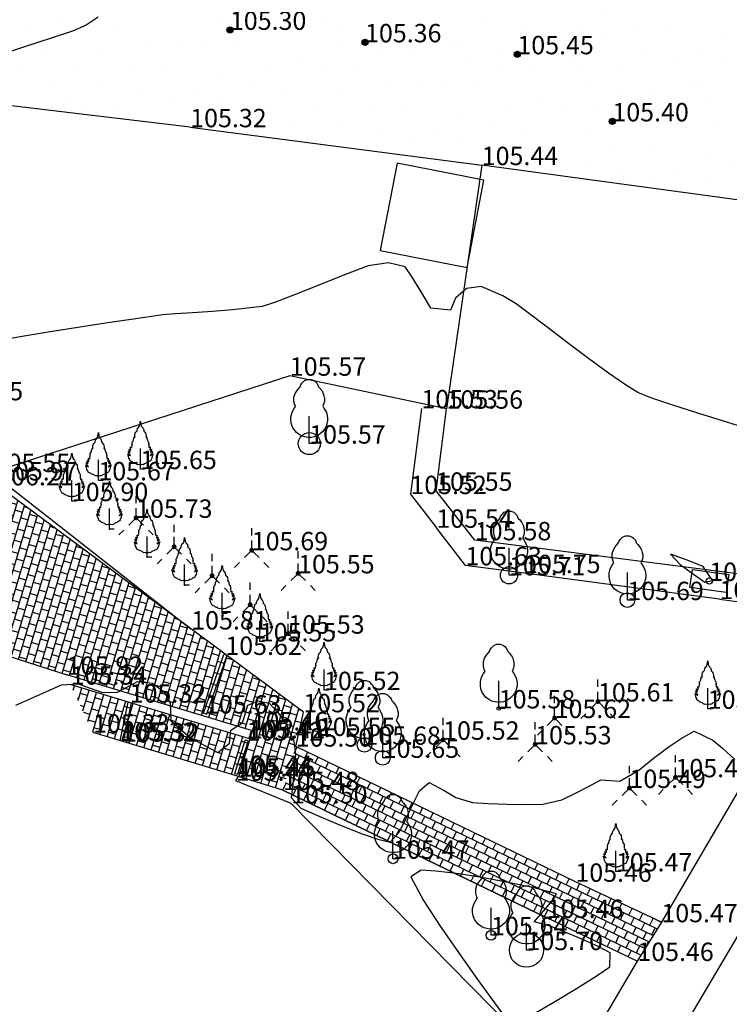
# Model space of a CAD drawing. Units: metres. Extents: x 849640 to 850178, y 298045 to 298967.
# Drawn here: x 849707 to 849736, y 298431 to 298471 of the extents above; entities that cross this region are included whole.
import ezdxf
from ezdxf.lldxf.tags import DXFTag

# ---------------------------------------------------------------- set-up
doc = ezdxf.new("R2010")
doc.units = ezdxf.units.M
doc.header["$MEASUREMENT"] = 0
doc.header["$PDSIZE"] = 0.05
for name, color, linetype in [('BURKOLAT', 129, 'Continuous'), ('DÍSZBURKOLAT', 250, 'Continuous'), ('ELEKTROMOS', 210, 'Continuous'), ('HAURATON', 133, 'Continuous'), ('KERÍTÉS', 130, 'Kerítés'), ('KETREC', 20, 'Continuous'), ('KORLÁT', 251, 'Korlát'), ('MAGASSÁGOK', 253, 'Continuous'), ('NÖVÉNYZET', 3, 'Sz 1.0-1.0'), ('TEREP', 85, 'Continuous'), ('TÁMFAL', 251, 'Continuous'), ('TÖRZSÁTMÉRŐ', 15, 'Continuous')]:
    doc.layers.add(name, color=color, linetype=linetype)
for name, color, linetype, lineweight in [('SZINTVONALAK', 30, 'Continuous', 25), ('SZINTVONALAK FELEZŐ', 30, 'Continuous', 25), ('ÉPÜLET', 10, 'Continuous', 30)]:
    doc.layers.add(name, color=color, linetype=linetype, lineweight=lineweight)
doc.styles.get("Standard").update_dxf_attribs({"font": 'arial.ttf'})
doc.styles.add('TXT', font='txt.shx')
tags = doc.linetypes.add('Kerítés', pattern='A,2.5,0,["X",TXT,S=0.5,R=0,X=-0.25,Y=-0.25],0', length=2.5).pattern_tags.tags
tags[15:16] = [DXFTag(74, 4), DXFTag(75, 0), DXFTag(340, '0'), DXFTag(46, 1.0), DXFTag(50, 0.0), DXFTag(44, 0.0), DXFTag(45, 0.0)]
tags[4:5] = [DXFTag(74, 4), DXFTag(75, 0), DXFTag(340, '0'), DXFTag(46, 1.0), DXFTag(50, 0.0), DXFTag(44, 0.0), DXFTag(45, 0.0)]
tags = doc.linetypes.add('Korlát', pattern='A,1,0,["O",TXT,S=0.25,R=0,X=0,Y=-0.125],1', length=2).pattern_tags.tags
tags[15:16] = [DXFTag(74, 4), DXFTag(75, 0), DXFTag(340, '0'), DXFTag(46, 1.0), DXFTag(50, 0.0), DXFTag(44, 0.0), DXFTag(45, 0.0)]
tags[4:5] = [DXFTag(74, 4), DXFTag(75, 0), DXFTag(340, '0'), DXFTag(46, 1.0), DXFTag(50, 0.0), DXFTag(44, 0.0), DXFTag(45, 0.0)]
tags = doc.linetypes.add('Sz 0.5-0.5', pattern=[0.5, 0.25, -0.25]).pattern_tags.tags
tags[6:7] = [DXFTag(74, 4), DXFTag(75, 0), DXFTag(340, '0'), DXFTag(46, 1.0), DXFTag(50, 0.0), DXFTag(44, 0.0), DXFTag(45, 0.0)]
tags[4:5] = [DXFTag(74, 4), DXFTag(75, 0), DXFTag(340, '0'), DXFTag(46, 1.0), DXFTag(50, 0.0), DXFTag(44, 0.0), DXFTag(45, 0.0)]
tags = doc.linetypes.add('Sz 1.0-1.0', pattern=[1, 0.5, -0.5]).pattern_tags.tags
tags[6:7] = [DXFTag(74, 4), DXFTag(75, 0), DXFTag(340, '0'), DXFTag(46, 1.0), DXFTag(50, 0.0), DXFTag(44, 0.0), DXFTag(45, 0.0)]
tags[4:5] = [DXFTag(74, 4), DXFTag(75, 0), DXFTag(340, '0'), DXFTag(46, 1.0), DXFTag(50, 0.0), DXFTag(44, 0.0), DXFTag(45, 0.0)]

# ---------------------------------------------------------------- blocks, each defined once
blk = doc.blocks.new('Tuja')
at = {"color": 0, "linetype": 'Continuous', "lineweight": -2}
for p, q in [((0, 0), (0, 0.844)), ((0, 0.281), (0, 0.281)), ((0.197, 0), (0, 0))]:
    blk.add_line(p, q, dxfattribs=at)
blk.add_lwpolyline([(0.121, 1.644), (0.135, 1.575), (0.125, 1.561), (0.137, 1.559), (0.147, 1.545), (0.186, 1.508), (0.212, 1.468), (0.221, 1.426), (0.233, 1.368), (0.232, 1.332), (0.217, 1.311), (0.229, 1.306), (0.245, 1.308), (0.264, 1.29), (0.27, 1.248), (0.276, 1.217), (0.285, 1.183), (0.305, 1.134), (0.336, 1.101), (0.339, 1.049), (0.34, 1.016), (0.325, 1.007), (0.331, 0.998), (0.34, 0.999), (0.339, 0.978), (0.346, 0.956), (0.341, 0.927), (0.349, 0.896), (0.377, 0.898), (0.398, 0.906), (0.399, 0.858), (0.388, 0.816), (0.39, 0.787), (0.418, 0.788), (0.458, 0.812), (0.455, 0.795), (0.427, 0.734), (0.412, 0.709), (0.413, 0.699), (0.441, 0.701), (0.483, 0.732), (0.479, 0.693), (0.464, 0.64), (0.403, 0.551), (0.518, 0.63), (0.499, 0.564), (0.486, 0.523), (0.467, 0.445), (0.436, 0.386), (0.414, 0.334), (0.371, 0.306), (0.321, 0.292), (0.304, 0.276), (0.276, 0.256), (0.229, 0.242), (0.193, 0.234), (0.175, 0.209), (0.115, 0.181), (0.054, 0.192), (0.021, 0.17), (0, 0.18), (-0.021, 0.17), (-0.054, 0.192), (-0.115, 0.181), (-0.175, 0.209), (-0.193, 0.234), (-0.229, 0.242), (-0.276, 0.256), (-0.304, 0.276), (-0.321, 0.292), (-0.371, 0.306), (-0.414, 0.334), (-0.436, 0.386), (-0.467, 0.445), (-0.486, 0.523), (-0.499, 0.564), (-0.518, 0.63), (-0.403, 0.551), (-0.464, 0.64), (-0.479, 0.693), (-0.483, 0.732), (-0.441, 0.701), (-0.413, 0.699), (-0.412, 0.709), (-0.427, 0.734), (-0.455, 0.795), (-0.458, 0.812), (-0.418, 0.788), (-0.39, 0.787), (-0.388, 0.816), (-0.399, 0.858), (-0.398, 0.906), (-0.377, 0.898), (-0.349, 0.896), (-0.341, 0.927), (-0.346, 0.956), (-0.339, 0.978), (-0.34, 0.999), (-0.331, 0.998), (-0.325, 1.007), (-0.34, 1.016), (-0.339, 1.049), (-0.336, 1.101), (-0.305, 1.134), (-0.285, 1.183), (-0.276, 1.217), (-0.27, 1.248), (-0.264, 1.29), (-0.245, 1.308), (-0.229, 1.306), (-0.217, 1.311), (-0.232, 1.332), (-0.233, 1.368), (-0.221, 1.426), (-0.212, 1.468), (-0.186, 1.508), (-0.147, 1.545), (-0.137, 1.559), (-0.125, 1.561), (-0.135, 1.575), (-0.121, 1.644), (-0.113, 1.676), (-0.083, 1.702), (-0.052, 1.737), (-0.034, 1.779), (-0.023, 1.809), (0, 1.958), (0.023, 1.809), (0.034, 1.779), (0.052, 1.737), (0.083, 1.702), (0.113, 1.676)], close=True, dxfattribs=at)
blk = doc.blocks.new('Fa')
at = {"color": 0, "linetype": 'Continuous', "lineweight": -2}
for p, q in [((-0.35, 2.4), (-0.3, 2.475)), ((-0.3, 2.475), (-0.2, 2.575)), ((-0.2, 2.575), (-0.075, 2.625)), ((-0.075, 2.625), (0.075, 2.625)), ((0.075, 2.625), (0.2, 2.575)), ((0.2, 2.575), (0.25, 2.525)), ((0.25, 2.525), (0.325, 2.45)), ((0.325, 2.45), (0.375, 2.325)), ((-0.625, 1.9), (-0.575, 2.05)), ((-0.575, 2.05), (-0.5, 2.175)), ((-0.5, 2.175), (-0.375, 2.325)), ((-0.375, 2.325), (-0.35, 2.4)), ((0.375, 2.325), (0.425, 2.275)), ((0.425, 2.275), (0.525, 2.15)), ((0.525, 2.15), (0.575, 2.05)), ((0.575, 2.05), (0.6, 1.95)), ((-0.625, 1.725), (-0.625, 1.9)), ((-0.575, 1.55), (-0.625, 1.725)), ((0.6, 1.65), (0.575, 1.575)), ((0.6, 1.95), (0.625, 1.85)), ((0.625, 1.725), (0.6, 1.65)), ((0.625, 1.85), (0.625, 1.725)), ((-0.75, 1.1), (-0.7, 1.275)), ((-0.7, 1.275), (-0.625, 1.425)), ((-0.625, 1.425), (-0.55, 1.525)), ((-0.55, 1.525), (-0.575, 1.55)), ((0.575, 1.575), (0.55, 1.525)), ((0.55, 1.525), (0.6, 1.45)), ((0.6, 1.45), (0.7, 1.275)), ((0.7, 1.275), (0.725, 1.2)), ((-0.75, 0.95), (-0.75, 1.1)), ((-0.725, 0.8), (-0.75, 0.95)), ((0, 0), (0, 1.125)), ((0.725, 0.825), (0.7, 0.725)), ((0.725, 1.2), (0.75, 1.05)), ((0.75, 0.925), (0.725, 0.825)), ((0.75, 1.05), (0.75, 1)), ((0.75, 1), (0.75, 0.925)), ((-0.675, 0.65), (-0.725, 0.8)), ((-0.525, 0.45), (-0.675, 0.65)), ((-0.375, 0.35), (-0.525, 0.45)), ((0.475, 0.425), (0.375, 0.35)), ((0.55, 0.5), (0.475, 0.425)), ((0.6, 0.55), (0.55, 0.5)), ((0.65, 0.625), (0.6, 0.55)), ((0.7, 0.725), (0.65, 0.625)), ((-0.275, 0.3), (-0.375, 0.35)), ((-0.175, 0.275), (-0.275, 0.3)), ((-0.05, 0.25), (-0.175, 0.275)), ((0, 0.25), (-0.05, 0.25)), ((0.075, 0.25), (0, 0.25)), ((0.262, 0), (0, 0)), ((0.2, 0.275), (0.075, 0.25)), ((0.275, 0.3), (0.2, 0.275)), ((0.325, 0.325), (0.275, 0.3)), ((0.375, 0.35), (0.325, 0.325))]:
    blk.add_line(p, q, dxfattribs=at)
blk = doc.blocks.new('Tereppont')
at = {"linetype": 'Continuous', "lineweight": -2}
blk.add_hatch(color=0, dxfattribs=at).paths.add_polyline_path([(0.125, 0, 1), (-0.125, 0, 1)])
at = {"color": 0, "linetype": 'Continuous', "lineweight": -2}
blk.add_circle((0, 0), 0.125, dxfattribs=at)
blk = doc.blocks.new('Bokor')
at = {"linetype": 'Continuous', "lineweight": -2}
h = blk.add_hatch(color=0, dxfattribs=at)
h.dxf.hatch_style = 2
h.paths.add_polyline_path([(0.071, -0.071, 0.198912), (0.101, 0, 0.414214), (0.001, 0.1, 0.668179), (-0.07, -0.071, 0.414214)])
at = {"color": 0, "linetype": 'Continuous', "lineweight": -2}
for p, q in [((0, 0.6), (0, 0.9)), ((0, 0.1), (0, 0.4)), ((-0.071, -0.071), (-0.3, -0.3)), ((0.071, -0.071), (0.3, -0.3)), ((-0.5, -0.5), (-0.7, -0.7)), ((0.5, -0.5), (0.7, -0.7))]:
    blk.add_line(p, q, dxfattribs=at)
blk = doc.blocks.new('Kapcsolószekrény')
at = {"color": 0, "linetype": 'Continuous', "lineweight": -2}
for p, q in [((-0.75, 0.375), (0.75, 0.375)), ((-0.75, -0.375), (-0.75, 0.375)), ((0.75, 0.375), (0.75, -0.375)), ((0.75, -0.375), (-0.75, -0.375))]:
    blk.add_line(p, q, dxfattribs=at)
blk.add_circle((0, 0), 0.125, dxfattribs=at)

msp = doc.modelspace()

# ---------------------------------------------------------------- hatches: boundary and pattern name
at = {"layer": 'DÍSZBURKOLAT'}
h = msp.add_hatch(dxfattribs=at)
h.set_pattern_fill('APPIANRN', color=256, scale=0.05, angle=73.4341, style=0)
h.set_pattern_definition([(73.4341, (849717.746, 298439.629), (-0.299529, 0.0890993), []), (163.4341, (849717.746, 298439.629), (-0.3672444, -0.1385427), [0.3125, -0.3125])])
h.paths.add_polyline_path([(849718.274, 298441.404), (849718.587, 298442.807), (849706.073, 298452.075), (849701.001, 298446.836), (849703.269, 298446.141), (849708.913, 298444.337), (849716.472, 298442.067), (849716.372, 298441.737), (849709.077, 298443.937), (849709.99, 298441.976), (849715.939, 298440.18), (849717.746, 298439.629)])
h = msp.add_hatch(dxfattribs=at)
h.set_pattern_fill('APPIANRN', color=256, scale=0.05, angle=334.1869, style=0)
h.set_pattern_definition([(334.187, (849717.746, 298439.629), (0.136074, 0.2813185), []), (64.1869, (849717.746, 298439.629), (-0.077728, 0.3847348), [0.3125, -0.3125])])
h.paths.add_polyline_path([(849728.544, 298434.406), (849732.237, 298432.648), (849733.219, 298434.231), (849729.705, 298435.883), (849718.274, 298441.404), (849717.746, 298439.629)])
at = {"layer": 'NÖVÉNYZET'}
h = msp.add_hatch(dxfattribs=at)
h.set_pattern_fill('STIPPLE', color=256, scale=5, angle=350.6116, style=0)
h.set_pattern_definition([(350.6116, (849690.5046, 298506.145), (0.81564, 4.93303), [0, -5]), (350.6116, (849692.0995, 298505.9827), (0.81564, 4.93303), [0, -5]), (350.6116, (849691.391, 298507.215), (0.81564, 4.93303), [0, -5]), (350.6116, (849692.607, 298507.8246), (0.81564, 4.93303), [0, -5]), (350.6116, (849691.373, 298508.3327), (0.81564, 4.93303), [0, -5]), (350.6116, (849691.9635, 298509.4513), (0.81564, 4.93303), [0, -5]), (350.6116, (849691.4197, 298510.4535), (0.81564, 4.93303), [0, -5]), (350.6116, (849692.982, 298510.094), (0.81564, 4.93303), [0, -5]), (350.6116, (849694.1985, 298510.0954), (0.81564, 4.93303), [0, -5]), (350.6116, (849694.5947, 298508.8136), (0.81564, 4.93303), [0, -5]), (350.6116, (849695.565, 298508.552), (0.81564, 4.93303), [0, -5]), (350.6116, (849695.2714, 298506.776), (0.81564, 4.93303), [0, -5]), (350.6116, (849694.2856, 298506.3307), (0.81564, 4.93303), [0, -5]), (350.6116, (849692.9533, 298506.855), (0.81564, 4.93303), [0, -5]), (350.6116, (849693.988, 298507.596), (0.81564, 4.93303), [0, -5]), (350.6116, (849693.247, 298508.631), (0.81564, 4.93303), [0, -5]), (350.6116, (849694.862, 298505.526), (0.81564, 4.93303), [0, -5])])
h.paths.add_polyline_path([(849690.291, 298506.079), (849688.444, 298491.041), (849687.291, 298486.405), (849684.589, 298469.847), (849694.961, 298468.99), (849713.962, 298466.702), (849725.878, 298465.155), (849740.597, 298463.147), (849743.782, 298463.975), (849748.25, 298473.594), (849748.934, 298478.94), (849749.145, 298488.041), (849749.115, 298490.97), (849747.471, 298493.874), (849745.048, 298496.855), (849744.256, 298497.163), (849735.256, 298498.47), (849708.711, 298502.962), (849704.758, 298503.687)])

# ---------------------------------------------------------------- linework, layer by layer
at = {"layer": 'BURKOLAT'}
for p, q in [((849718.587, 298442.807, 105.524), (849706.073, 298452.075, 106.207)), ((849718.274, 298441.404, 105.5), (849718.587, 298442.807, 105.524)), ((849729.705, 298435.883, 105.459), (849718.274, 298441.404, 105.5)), ((849717.746, 298439.629), (849715.939, 298440.18)), ((849728.544, 298434.406, 105.457), (849717.746, 298439.629, 105.479)), ((849733.219, 298434.231, 105.468), (849729.705, 298435.883, 105.459)), ((849732.237, 298432.648, 105.458), (849728.544, 298434.406, 105.457)), ((849733.219, 298434.231, 105.468), (849732.237, 298432.648, 105.458))]:
    msp.add_line(p, q, dxfattribs=at)
at = {"layer": 'BURKOLAT', "ltscale": 3}
for p, q in [((849736.647, 298440.079, 105.493), (849733.219, 298434.231, 105.468)), ((849739.013, 298438.229, 105.399), (849733.935, 298429.611, 105.404)), ((849732.237, 298432.648, 105.458), (849729.176, 298427.478, 105.448))]:
    msp.add_line(p, q, dxfattribs=at)
at = {"layer": 'HAURATON'}
for p, q in [((849714.509, 298442.776, 105.631), (849715.34, 298445.169, 105.616)), ((849715.454, 298445.129, 105.616), (849714.623, 298442.736, 105.631)), ((849715.397, 298445.149, 105.616), (849715.34, 298445.169, 105.616)), ((849715.454, 298445.129, 105.616), (849715.397, 298445.149, 105.616)), ((849711.104, 298441.64, 105.32), (849711.429, 298443.215, 105.322)), ((849711.547, 298443.191, 105.322), (849711.216, 298441.606, 105.32)), ((849711.429, 298443.215, 105.322), (849711.488, 298443.203, 105.322)), ((849711.488, 298443.203, 105.322), (849711.547, 298443.191, 105.322)), ((849714.509, 298442.776, 105.631), (849714.566, 298442.756, 105.631)), ((849714.566, 298442.756, 105.631), (849714.623, 298442.736, 105.631)), ((849715.783, 298440.309, 105.445), (849716.212, 298441.671, 105.42)), ((849716.326, 298441.635, 105.42), (849715.897, 298440.273, 105.445)), ((849716.269, 298441.653, 105.42), (849716.212, 298441.671, 105.42)), ((849716.326, 298441.635, 105.42), (849716.269, 298441.653, 105.42)), ((849715.783, 298440.309, 105.445), (849715.84, 298440.291, 105.445)), ((849715.84, 298440.291, 105.445), (849715.897, 298440.273, 105.445))]:
    msp.add_line(p, q, dxfattribs=at)
at = {"layer": 'KERÍTÉS'}
for p, q in [((849713.962, 298466.702, 105.321), (849694.961, 298468.99, 104.888)), ((849713.962, 298466.702, 105.321), (849725.878, 298465.155, 105.445)), ((849718.032, 298456.552, 105.569), (849705.927, 298452.617, 105.551)), ((849724.44, 298455.206, 105.559), (849718.032, 298456.552, 105.569))]:
    msp.add_line(p, q, dxfattribs=at)
at = {"layer": 'KETREC'}
for p, q in [((849725.878, 298465.155, 105.445), (849724.44, 298455.206, 105.559)), ((849740.597, 298463.147, 105.412), (849725.878, 298465.155, 105.445)), ((849724.012, 298451.854, 105.554), (849724.44, 298455.206, 105.559)), ((849725.597, 298449.832, 105.583), (849724.012, 298451.854, 105.554)), ((849736.55, 298448.431, 105.598), (849725.597, 298449.832, 105.583)), ((849703.269, 298446.141, 106.437), (849708.913, 298444.337, 105.92)), ((849715.939, 298440.18, 105.464), (849709.99, 298441.976, 105.335)), ((849715.825, 298440.011, 105.444), (849715.939, 298440.18, 105.464)), ((849718.084, 298439.082, 105.501), (849715.825, 298440.011, 105.444)), ((849727.102, 298429.924, 105.496), (849718.084, 298439.082, 105.501))]:
    msp.add_line(p, q, dxfattribs=at)
at = {"layer": 'KORLÁT'}
for p, q in [((849723.411, 298455.221, 105.529), (849722.96, 298451.718, 105.515)), ((849714.003, 298446.188, 105.811), (849706.23, 298452.273, 105.975)), ((849722.96, 298451.718, 105.515), (849724.025, 298450.342, 105.544)), ((849725.212, 298448.809, 105.632), (849724.025, 298450.342, 105.544)), ((849727.611, 298448.49, 105.747), (849725.212, 298448.809, 105.632)), ((849735.598, 298447.429, 105.544), (849727.611, 298448.49, 105.747)), ((849735.598, 298447.429, 105.544), (849736.414, 298447.314, 105.537))]:
    msp.add_line(p, q, dxfattribs=at)
at = {"layer": 'NÖVÉNYZET'}
for p in [(849710.659, 298450.287, 105.826), (849713.304, 298449.567, 105.679), (849712.196, 298449.141, 105.756), (849714.858, 298448.384, 105.63), (849713.732, 298447.994, 105.687), (849716.413, 298447.202, 105.582), (849715.269, 298446.848, 105.617)]:
    msp.add_point(p, dxfattribs=at)
at = {"layer": 'SZINTVONALAK', "elevation": 105}
msp.add_lwpolyline([(849710.205, 298471.195), (849709.711, 298470.869), (849709.144, 298470.623), (849708.319, 298470.352), (849707.102, 298469.958), (849705.605, 298469.476)], dxfattribs=at)
at = {"layer": 'SZINTVONALAK FELEZŐ', "linetype": 'Sz 0.5-0.5', "elevation": 105.5}
for points in [[(849737.113, 298454.281), (849735.902, 298454.655), (849734.712, 298455.023), (849733.642, 298455.363), (849732.792, 298455.653), (849732.263, 298455.871), (849731.76, 298456.178), (849731.06, 298456.663), (849730.24, 298457.261), (849729.376, 298457.908), (849728.546, 298458.537), (849727.825, 298459.084), (849727.291, 298459.485), (849726.735, 298459.815), (849725.848, 298460.201), (849725.249, 298460.112), (849724.807, 298459.718), (849724.595, 298459.229), (849724.595, 298459.229), (849723.797, 298459.312), (849723.428, 298459.938), (849723.037, 298460.577), (849722.743, 298461.004), (849722.071, 298461.163), (849721.238, 298461.038), (849720.27, 298460.673), (849719.22, 298460.257), (849718.219, 298459.856), (849717.402, 298459.54), (849716.9, 298459.376), (849715.696, 298459.239), (849714.878, 298459.181), (849714.058, 298459.128), (849713.344, 298459.08), (849712.843, 298459.035), (849711.545, 298458.851), (849710.505, 298458.697), (849709.364, 298458.523), (849708.242, 298458.347), (849707.257, 298458.187), (849706.531, 298458.061)], [(849706.84, 298443.101), (849707.94, 298443.593), (849708.702, 298443.925), (849709.379, 298443.973), (849709.877, 298443.793), (849710.375, 298443.614), (849710.989, 298443.632), (849711.807, 298444.058), (849712.426, 298443.997), (849712.901, 298443.636), (849713.146, 298443.194), (849713.168, 298442.461), (849713.958, 298441.779), (849714.621, 298441.414), (849715.094, 298441.17), (849715.564, 298441.544), (849715.623, 298442.071), (849716.098, 298442.379), (849716.31, 298443.094), (849716.737, 298443.274), (849717.186, 298443.179), (849717.552, 298442.78), (849717.893, 298442.301), (849718.197, 298441.641), (849718.266, 298441.086), (849718.217, 298440.507), (849718.151, 298439.857), (849718.093, 298439.327), (849718.487, 298438.891), (849719.168, 298438.594), (849720.067, 298438.214), (849720.995, 298437.845), (849721.631, 298437.621), (849722.133, 298437.508), (849722.502, 298437.915), (849722.762, 298438.413), (849723.091, 298439.11), (849723.327, 298439.597), (849723.723, 298439.94), (849724.335, 298439.615), (849724.813, 298439.327), (849725.498, 298439.123), (849726.133, 298439.087), (849726.919, 298439.059), (849727.714, 298439.045), (849728.378, 298439.05), (849729.145, 298439.225), (849729.689, 298439.493), (849730.265, 298439.795), (849730.739, 298440.043), (849731.516, 298439.994), (849732.301, 298440.442), (849732.95, 298440.979), (849733.577, 298441.433), (849734.023, 298441.734), (849734.558, 298442.033), (849735.327, 298441.671), (849735.723, 298441.336), (849736.218, 298440.883)], [(849727.977, 298430.478), (849728.827, 298430.971), (849729.752, 298431.524), (849730.599, 298432.053), (849731.118, 298432.407), (849731.132, 298432.987), (849730.665, 298433.227), (849729.941, 298433.552), (849729.213, 298433.854), (849728.643, 298434.08), (849728.015, 298434.243), (849728.489, 298434.786), (849728.811, 298435.169), (849728.936, 298435.396), (849728.02, 298435.641), (849727.094, 298435.833), (849726.03, 298436.031), (849724.955, 298436.204), (849724, 298436.321), (849723.408, 298436.354), (849722.98, 298436.088), (849723.497, 298435.12), (849724.151, 298434.113), (849724.923, 298432.994), (849725.708, 298431.894), (849726.399, 298430.945), (849726.891, 298430.278)]]:
    msp.add_lwpolyline(points, dxfattribs=at)
msp.add_lwpolyline([(849735.316, 298448.195), (849734.924, 298448.767), (849734.281, 298449.022), (849733.59, 298449.264), (849733.992, 298448.843), (849734.439, 298448.518), (849734.998, 298448.127)], close=True, dxfattribs=at)
at = {"layer": 'TÁMFAL'}
for p, q in [((849716.472, 298442.067, 105.462), (849708.913, 298444.337, 105.92)), ((849709.077, 298443.937, 105.336), (849716.372, 298441.737, 105.409)), ((849716.372, 298441.737, 105.409), (849716.472, 298442.067, 105.462))]:
    msp.add_line(p, q, dxfattribs=at)
at = {"layer": 'TÖRZSÁTMÉRŐ'}
for centre, radius in [((849718.827, 298453.78, 105.569), 0.45), ((849726.992, 298448.402, 105.707), 0.35), ((849731.832, 298447.389, 105.694), 0.3), ((849726.571, 298442.965, 105.578), 0.075), ((849721.084, 298441.478, 105.682), 0.3), ((849721.83, 298440.946, 105.654), 0.3), ((849722.25, 298436.824, 105.469), 0.2), ((849726.256, 298433.699, 105.643), 0.2), ((849727.707, 298433.093, 105.7), 0.7)]:
    msp.add_circle(centre, radius, dxfattribs=at)
at = {"layer": 'ÉPÜLET'}
for p, q in [((849722.418, 298465.231, 105), (849721.729, 298461.67, 105)), ((849725.966, 298464.544, 105), (849722.418, 298465.231, 105)), ((849725.276, 298460.98, 105), (849725.966, 298464.544, 105)), ((849721.729, 298461.67, 105), (849725.276, 298460.98, 105))]:
    msp.add_line(p, q, dxfattribs=at)

# ---------------------------------------------------------------- block references
at = {"layer": 'ELEKTROMOS', "rotation": 352.231534000021}
msp.add_blockref('Kapcsolószekrény', (849735.178, 298448.169, 105.489), dxfattribs=at)
at = {"layer": 'NÖVÉNYZET'}
for name, p in [('Fa', (849718.827, 298453.78, 105.569)), ('Tuja', (849711.924, 298452.739, 105.647)), ('Tuja', (849710.207, 298452.279, 105.67)), ('Tuja', (849709.122, 298451.433, 105.896)), ('Tuja', (849710.659, 298450.287, 105.826)), ('Bokor', (849711.75, 298450.749, 105.728)), ('Tuja', (849712.196, 298449.141, 105.756)), ('Fa', (849726.992, 298448.402, 105.707)), ('Bokor', (849713.304, 298449.567, 105.679)), ('Bokor', (849716.475, 298449.423, 105.687)), ('Tuja', (849713.732, 298447.994, 105.687)), ('Fa', (849731.832, 298447.389, 105.694)), ('Bokor', (849714.858, 298448.384, 105.63)), ('Bokor', (849718.373, 298448.483, 105.554)), ('Tuja', (849715.269, 298446.848, 105.617)), ('Bokor', (849716.413, 298447.202, 105.582)), ('Tuja', (849716.806, 298445.702, 105.547)), ('Bokor', (849717.967, 298446.019, 105.533)), ('Tuja', (849719.43, 298443.713, 105.524)), ('Fa', (849726.571, 298442.965, 105.578)), ('Tuja', (849735.114, 298442.949, 105.518)), ('Fa', (849721.084, 298441.478, 105.682)), ('Bokor', (849730.629, 298443.248, 105.607)), ('Tuja', (849719.219, 298441.84, 105.549)), ('Fa', (849721.83, 298440.946, 105.654)), ('Bokor', (849728.857, 298442.573, 105.618)), ('Bokor', (849724.299, 298441.684, 105.517)), ('Bokor', (849728.061, 298441.498, 105.531)), ('Bokor', (849733.796, 298440.152, 105.461)), ('Bokor', (849731.915, 298439.714, 105.49)), ('Fa', (849722.25, 298436.824, 105.469)), ('Tuja', (849731.361, 298436.307, 105.465)), ('Fa', (849726.256, 298433.699, 105.643)), ('Fa', (849727.707, 298433.093, 105.7))]:
    msp.add_blockref(name, p, dxfattribs=at)
at = {"layer": 'TEREP'}
for p in [(849715.585, 298470.68, 105.296), (849721.108, 298470.171, 105.364), (849727.334, 298469.683, 105.45), (849731.217, 298466.942, 105.404)]:
    msp.add_blockref('Tereppont', p, dxfattribs=at)

# ---------------------------------------------------------------- texts
at = {"layer": 'MAGASSÁGOK', "color": 253}
for s, p in [('105.30', (849715.585, 298470.68, 105.296)), ('105.36', (849721.108, 298470.171, 105.364)), ('105.45', (849727.334, 298469.683, 105.45)), ('105.40', (849731.217, 298466.942, 105.404)), ('105.32', (849713.962, 298466.702, 105.321)), ('105.44', (849725.878, 298465.155, 105.445)), ('105.57', (849718.032, 298456.552, 105.569)), ('105.55', (849704.008, 298455.549, 105.55)), ('105.53', (849723.411, 298455.221, 105.529)), ('105.56', (849724.44, 298455.206, 105.559)), ('105.57', (849718.827, 298453.78, 105.569)), ('105.55', (849705.927, 298452.617, 105.551)), ('105.65', (849711.924, 298452.739, 105.647)), ('106.21', (849706.073, 298452.075, 106.207)), ('105.97', (849706.23, 298452.273, 105.975)), ('105.67', (849710.207, 298452.279, 105.67)), ('105.52', (849722.96, 298451.718, 105.515)), ('105.55', (849724.012, 298451.854, 105.554)), ('105.90', (849709.122, 298451.433, 105.896)), ('105.73', (849711.75, 298450.749, 105.728)), ('105.54', (849724.025, 298450.342, 105.544)), ('105.58', (849725.597, 298449.832, 105.583)), ('105.69', (849716.475, 298449.423, 105.687)), ('105.63', (849725.212, 298448.809, 105.632)), ('105.55', (849718.373, 298448.483, 105.554)), ('105.71', (849726.992, 298448.402, 105.707)), ('105.75', (849727.611, 298448.49, 105.747)), ('105.49', (849735.178, 298448.169, 105.489)), ('105.69', (849731.832, 298447.389, 105.694)), ('105.54', (849735.598, 298447.429, 105.544)), ('105.81', (849714.003, 298446.188, 105.811)), ('105.53', (849717.967, 298446.019, 105.533)), ('105.55', (849716.806, 298445.702, 105.547)), ('105.62', (849715.397, 298445.149, 105.616)), ('105.92', (849708.913, 298444.337, 105.92)), ('105.34', (849709.077, 298443.937, 105.336)), ('105.52', (849719.43, 298443.713, 105.524)), ('105.32', (849711.488, 298443.203, 105.322)), ('105.61', (849730.629, 298443.248, 105.607)), ('105.63', (849714.566, 298442.756, 105.631)), ('105.52', (849718.587, 298442.807, 105.524)), ('105.58', (849726.571, 298442.965, 105.578)), ('105.52', (849735.114, 298442.949, 105.518)), ('105.62', (849728.857, 298442.573, 105.618)), ('105.33', (849709.99, 298441.976, 105.335)), ('105.46', (849716.472, 298442.067, 105.462)), ('105.32', (849711.104, 298441.64, 105.32)), ('105.32', (849711.216, 298441.606, 105.32)), ('105.42', (849716.269, 298441.653, 105.42)), ('105.41', (849716.372, 298441.737, 105.409)), ('105.55', (849719.219, 298441.84, 105.549)), ('105.52', (849724.299, 298441.684, 105.517)), ('105.50', (849718.274, 298441.404, 105.5)), ('105.68', (849721.084, 298441.478, 105.682)), ('105.53', (849728.061, 298441.498, 105.531)), ('105.65', (849721.83, 298440.946, 105.654)), ('105.44', (849715.825, 298440.011, 105.444)), ('105.44', (849715.84, 298440.291, 105.445)), ('105.46', (849715.939, 298440.18, 105.464)), ('105.46', (849733.796, 298440.152, 105.461)), ('105.48', (849717.746, 298439.629, 105.479)), ('105.49', (849731.915, 298439.714, 105.49)), ('105.50', (849718.084, 298439.082, 105.501)), ('105.47', (849722.25, 298436.824, 105.469)), ('105.47', (849731.361, 298436.307, 105.465)), ('105.46', (849729.705, 298435.883, 105.459)), ('105.46', (849728.544, 298434.406, 105.457)), ('105.47', (849733.219, 298434.231, 105.468)), ('105.64', (849726.256, 298433.699, 105.643)), ('105.70', (849727.707, 298433.093, 105.7)), ('105.46', (849732.237, 298432.648, 105.458))]:
    msp.add_text(s, height=0.75, dxfattribs=at).set_placement(p)

doc.saveas('drawing.dxf')
